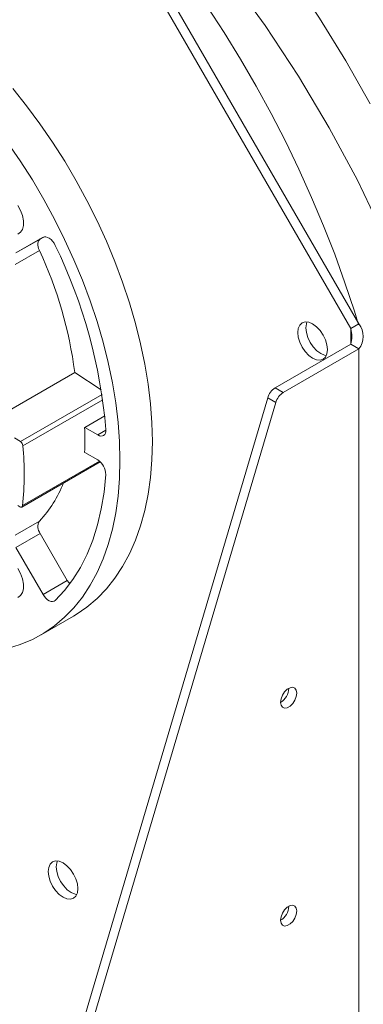
# Model space of a CAD drawing. Units: millimetres. Extents: x 0 to 2100, y 0 to 1485.
# Drawn here: x 506 to 556, y 221 to 364 of the extents above; entities that cross this region are included whole.
import ezdxf

# ---------------------------------------------------------------- set-up
doc = ezdxf.new("R2010")
doc.units = ezdxf.units.MM
doc.header["$LTSCALE"] = 5

msp = doc.modelspace()

# ---------------------------------------------------------------- linework, layer by layer
at = {"color": 7, "linetype": 'Continuous', "lineweight": 15}
for p, q in [((515.88, 387.77), (555.16, 319.75)), ((514.71, 387.09), (553.98, 319.07)), ((509.19, 332.36), (505.25, 330.09)), ((505.25, 330.09), (508.79, 332.13)), ((509.21, 332.38), (508.79, 332.13)), ((508.66, 330.46), (505.12, 328.41)), ((553.98, 319.07), (555.16, 319.75)), ((553.98, 316.8), (542.98, 310.45)), ((555.16, 316.12), (544.16, 309.77)), ((553.98, 316.8), (555.16, 316.12)), ((555.16, 316.12), (555.16, 100.63)), ((501.62, 305.66), (513.8, 312.69)), ((513.8, 312.69), (517.66, 310.16)), ((542.98, 310.45), (544.16, 309.77)), ((541.9, 308.98), (465.36, 50.15)), ((543.07, 308.3), (541.9, 308.98)), ((543.07, 308.3), (466.54, 49.47)), ((515.25, 304.67), (518.16, 306.35)), ((515.25, 304.67), (517.15, 303.58)), ((505.89, 302.62), (505.02, 303.18)), ((517.15, 299.95), (515.25, 301.04)), ((506.1, 293.08), (517.52, 299.66)), ((505.52, 293.28), (505.83, 293.1)), ((505.12, 288.99), (508.66, 291.03)), ((505.25, 287.17), (508.79, 289.21)), ((508.79, 289.21), (512.72, 282.39)), ((505.25, 287.17), (509.19, 280.35)), ((509.19, 280.35), (512.72, 282.39)), ((508.89, 274.45), (513.6, 277.17))]:
    msp.add_line(p, q, dxfattribs=at)
at = {"color": 8, "linetype": 'Continuous', "lineweight": 15}
for p, q in [((553.98, 319.07), (553.98, 316.8)), ((517.77, 309.47), (505.89, 302.62)), ((517.88, 308.71), (506.26, 302)), ((517.15, 303.58), (518.32, 304.26)), ((506.22, 293.28), (517.42, 299.75))]:
    msp.add_line(p, q, dxfattribs=at)
at = {"color": 7, "linetype": 'Continuous', "lineweight": 15, "flags": 128}
for points in [[(487.89, 422.43), (494.22, 419.13), (500.59, 415.25), (506.94, 410.83), (513.2, 405.92), (519.33, 400.55), (525.33, 394.71), (531.15, 388.48), (536.73, 381.92), (541.16, 376.23), (545.4, 370.34), (549.44, 364.28), (553.25, 358.1), (556.79, 351.83)], [(569.69, 274.01), (570.16, 278.46), (570.36, 283.08), (570.28, 287.85), (569.68, 294.93), (568.52, 302.28), (566.81, 309.8), (564.58, 317.44), (561.85, 325.16), (558.63, 332.93), (554.95, 340.69), (550.86, 348.34), (546.38, 355.86), (541.52, 363.23), (536.34, 370.38), (530.88, 377.22), (525.38, 383.47), (519.67, 389.4), (513.79, 394.95), (507.79, 400.05), (501.7, 404.68), (495.54, 408.84), (489.36, 412.49), (483.23, 415.58)], [(555.12, 319.61), (554.51, 321.6), (553.14, 325.75), (551.64, 329.9), (550.02, 334.05), (548.29, 338.18), (546.43, 342.29), (544.47, 346.36), (542.39, 350.4), (540.21, 354.39), (537.93, 358.33), (535.55, 362.2), (533.08, 366.01)], [(513.6, 277.17), (514.01, 277.42), (515.58, 278.49), (517.05, 279.74), (518.41, 281.14), (519.65, 282.69), (520.77, 284.4), (521.77, 286.25), (522.65, 288.23), (523.39, 290.35), (524.01, 292.59), (524.49, 294.94), (524.83, 297.4), (525.04, 299.96), (525.11, 302.61), (525.04, 305.34), (524.83, 308.13), (524.49, 310.99), (524.01, 313.9), (523.39, 316.85), (522.65, 319.82), (521.77, 322.82), (520.77, 325.83), (519.65, 328.83), (518.41, 331.82), (517.05, 334.79), (515.58, 337.72), (514.01, 340.61), (512.34, 343.45), (510.58, 346.22), (508.73, 348.92), (506.79, 351.54), (504.79, 354.06)], [(504.01, 346.2), (505.86, 343.5), (507.63, 340.73), (509.3, 337.89), (510.87, 335), (512.33, 332.07), (513.69, 329.1), (514.93, 326.11), (516.06, 323.1), (517.06, 320.1), (517.93, 317.1), (518.68, 314.13), (519.29, 311.18), (519.77, 308.27), (520.12, 305.41), (520.32, 302.62), (520.39, 299.89), (520.32, 297.24), (520.12, 294.68), (519.77, 292.22), (519.29, 289.87), (518.68, 287.63), (517.93, 285.51), (517.06, 283.53), (516.06, 281.68), (514.93, 279.97), (513.69, 278.41), (512.33, 277.01), (510.87, 275.77), (509.3, 274.7), (507.63, 273.79), (505.86, 273.05), (504.01, 272.49)], [(505.53, 337.03), (505.93, 336.3), (506.22, 335.54), (506.36, 334.79), (506.36, 334.11), (506.22, 333.53), (505.93, 333.1), (505.53, 332.84)], [(508.79, 332.13), (508.65, 332.03), (508.55, 331.88), (508.48, 331.7), (508.45, 331.48), (508.45, 331.24), (508.48, 330.99), (508.55, 330.72), (508.66, 330.46)], [(510.96, 331.19), (510.79, 331.51), (510.58, 331.79), (510.35, 332.04), (510.1, 332.23), (509.85, 332.36), (509.61, 332.43), (509.38, 332.43), (509.19, 332.36)], [(550.59, 316.01), (550.52, 316.7), (550.3, 317.43), (549.96, 318.14), (549.51, 318.8), (548.99, 319.35), (548.43, 319.75), (547.87, 319.99), (547.35, 320.04), (546.9, 319.9), (546.56, 319.59), (546.34, 319.11), (546.27, 318.51), (546.34, 317.82), (546.56, 317.09), (546.9, 316.38), (547.35, 315.72), (547.87, 315.17), (548.43, 314.76), (548.99, 314.53), (549.51, 314.47), (549.96, 314.61), (550.3, 314.93), (550.52, 315.41), (550.59, 316.01)], [(547.61, 320.04), (547.52, 319.79), (547.45, 319.19), (547.52, 318.5), (547.74, 317.77), (548.08, 317.06), (548.53, 316.4), (549.05, 315.85), (549.61, 315.44), (550.17, 315.21), (550.43, 315.16)], [(517.15, 303.58), (517.39, 303.47), (517.62, 303.42), (517.83, 303.43), (518.01, 303.51), (518.16, 303.65), (518.26, 303.85), (518.31, 304.09), (518.32, 304.36)], [(510.96, 279.47), (512.31, 280.91), (513.54, 282.52), (514.64, 284.29), (515.61, 286.21), (516.44, 288.27), (517.12, 290.48), (517.67, 292.8), (518.07, 295.25), (518.32, 297.81)], [(505.83, 293.1), (505.9, 293.07), (505.97, 293.05), (506.03, 293.05), (506.09, 293.07), (506.14, 293.1), (506.17, 293.15), (506.2, 293.21), (506.22, 293.28)], [(505.53, 284.1), (505.93, 283.37), (506.22, 282.61), (506.36, 281.86), (506.36, 281.18), (506.22, 280.61), (505.93, 280.17), (505.53, 279.91)], [(512.72, 282.39), (512.92, 282.1), (513.09, 281.89)], [(509.19, 280.35), (509.38, 280.05), (509.61, 279.79), (509.85, 279.58), (510.1, 279.43), (510.35, 279.33), (510.58, 279.31), (510.79, 279.36), (510.96, 279.47)], [(546.12, 265.98), (546.05, 266.41), (545.85, 266.7), (545.53, 266.82), (545.15, 266.76), (544.74, 266.52), (544.36, 266.14), (544.04, 265.66), (543.84, 265.13), (543.77, 264.62), (543.84, 264.2), (544.04, 263.91), (544.36, 263.78), (544.74, 263.84), (545.15, 264.08), (545.53, 264.46), (545.85, 264.95), (546.05, 265.48), (546.12, 265.98)], [(514.26, 237.48), (514.18, 238.17), (513.97, 238.9), (513.63, 239.61), (513.18, 240.26), (512.66, 240.81), (512.1, 241.22), (511.54, 241.46), (511.02, 241.51), (510.57, 241.37), (510.23, 241.06), (510.01, 240.58), (509.94, 239.98), (510.01, 239.29), (510.23, 238.56), (510.57, 237.85), (511.02, 237.19), (511.54, 236.64), (512.1, 236.23), (512.66, 235.99), (513.18, 235.94), (513.63, 236.08), (513.97, 236.4), (514.18, 236.88), (514.26, 237.48)], [(511.28, 241.51), (511.19, 241.26), (511.12, 240.66), (511.19, 239.97), (511.41, 239.24), (511.75, 238.53), (512.2, 237.87), (512.72, 237.32), (513.28, 236.91), (513.84, 236.68), (514.1, 236.63)], [(546.12, 234.23), (546.05, 234.65), (545.85, 234.94), (545.53, 235.07), (545.15, 235.01), (544.74, 234.77), (544.36, 234.39), (544.04, 233.9), (543.84, 233.37), (543.77, 232.87), (543.84, 232.44), (544.04, 232.15), (544.36, 232.03), (544.74, 232.09), (545.15, 232.33), (545.53, 232.71), (545.85, 233.19), (546.05, 233.72), (546.12, 234.23)]]:
    msp.add_lwpolyline(points, dxfattribs=at)
at = {"color": 7, "linetype": 'Continuous', "lineweight": 15}
for centre, radius, start, end in [((453.62, 304.91), 60.68, 7.3684, 24.9016), ((443.22, 298.19), 75.36, 4.6995, 25.9739), ((550.1, 317.93), 4.05, 343.7207, 16.279), ((552.92, 317.93), 2.88, 320.9401, 39.0599), ((544.39, 308.27), 2.6, 122.8508, 164.1171), ((545.57, 307.59), 2.6, 122.8508, 164.1171), ((469.73, 302.86), 45.55, 357.7171, 2.2829), ((505.39, 301.9), 0.875, 6.5187, 54.7348), ((461.32, 297.85), 45.13, 354.1806, 5.2715), ((515.79, 297.81), 2.53, 359.8322, 57.6473), ((495.7, 303.12), 17.72, 317.0059, 338.3382), ((510.1, 290.22), 1.66, 150.4639, 217.5158), ((542.48, 266.73), 2.47, 301.492, 358.5134), ((542.48, 234.97), 2.47, 301.492, 358.5136)]:
    msp.add_arc(centre, radius, start, end, dxfattribs=at)

doc.saveas('drawing.dxf')
